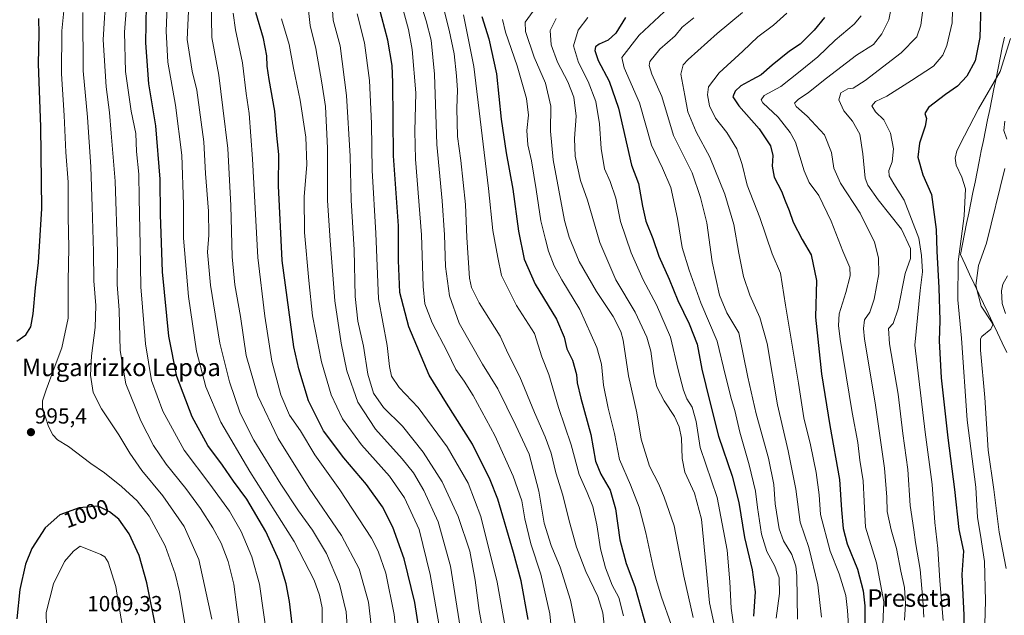
# Model space of a CAD drawing. Units: metres. Extents: x 620483 to 623919, y 4764192 to 4766568.
# Drawn here: x 622516 to 622966, y 4764719 to 4764992 of the extents above; entities that cross this region are included whole.
import ezdxf
from ezdxf.enums import TextEntityAlignment as Align

# ---------------------------------------------------------------- set-up
doc = ezdxf.new("R2010")
doc.units = ezdxf.units.M
doc.header["$MEASUREMENT"] = 0
for name, color, linetype, lineweight in [('Carátula', 7, 'Continuous', 5), ('Corriente natural lineal', 142, 'Continuous', 13), ('Curva de nivel maestra', 36, 'Continuous', 30), ('Curva de nivel normal', 36, 'Continuous', 0), ('Entidad de ámbito territorial', 19, 'Continuous', 0), ('Entidad de ámbito territorial CxS', 92, 'Continuous', 0), ('Municipio', 9, 'Continuous', 13), ('Municipio CxS', 142, 'Continuous', 0), ('Punto de cota en terreno', 7, 'Continuous', 0), ('Rótulo de curva de nivel directora', 19, 'Continuous', 0), ('Rótulo de punto de cota en terreno', 19, 'Continuous', 0), ('Texto cartográfico', 19, 'Continuous', 0)]:
    doc.layers.add(name, color=color, linetype=linetype, lineweight=lineweight)
doc.styles.add('Arial', font='txt', dxfattribs={"height": 0.2})

# ---------------------------------------------------------------- blocks, each defined once
blk = doc.blocks.new('*U163')
at = {"layer": 'Curva de nivel normal', "color": 36, "linetype": 'Continuous', "lineweight": 0}
blk.add_polyline3d([(622846.64, 4764995.08, 860), (622835.06, 4764985.48, 860), (622821.71, 4764973.51, 860), (622819.43, 4764971.03, 860), (622818.36, 4764966.83, 860), (622820.14, 4764956.98, 860), (622821.63, 4764949.59, 860), (622825.35, 4764940.4, 860), (622831.58, 4764928.8, 860), (622838.5, 4764911.94, 860), (622842.68, 4764898.05, 860), (622844.86, 4764884.9, 860), (622847.11, 4764874.13, 860), (622849.92, 4764865.68, 860), (622854.57, 4764855.48, 860), (622857.87, 4764843.54, 860), (622862.62, 4764815.44, 860), (622867.5, 4764794.46, 860), (622871, 4764776.93, 860), (622873.04, 4764761.72, 860), (622876.88, 4764750.11, 860), (622881.14, 4764733.01, 860), (622882.69, 4764718.26, 860)], dxfattribs=at)
blk = doc.blocks.new('*U166')
at = {"layer": 'Curva de nivel normal', "color": 36, "linetype": 'Continuous', "lineweight": 0}
blk.add_polyline3d([(622775.84, 4764992.8, 880), (622771.37, 4764987.03, 880), (622769.31, 4764979.75, 880), (622771.51, 4764972.11, 880), (622775.93, 4764963.39, 880), (622779.53, 4764954.24, 880), (622781.24, 4764944.08, 880), (622781.9, 4764932.78, 880), (622783.5, 4764923.54, 880), (622786, 4764917.75, 880), (622788.68, 4764909.98, 880), (622790.84, 4764899.38, 880), (622795.71, 4764885.06, 880), (622801.14, 4764872.62, 880), (622807.18, 4764861.19, 880), (622813.73, 4764846.36, 880), (622817.17, 4764831.52, 880), (622819.54, 4764822.16, 880), (622821.2, 4764818.26, 880), (622823.53, 4764814.38, 880), (622825.34, 4764807.82, 880), (622827.28, 4764795.9, 880), (622835, 4764773.05, 880), (622839.53, 4764748.9, 880), (622840.82, 4764734.4, 880), (622841.37, 4764722.37, 880), (622843.15, 4764710.41, 880)], dxfattribs=at)
blk = doc.blocks.new('*U168')
at = {"layer": 'Curva de nivel normal', "color": 36, "linetype": 'Continuous', "lineweight": 0}
blk.add_polyline3d([(622910.67, 4764711.56, 845), (622911.32, 4764725.28, 845), (622907.86, 4764743.18, 845), (622902.82, 4764759.48, 845), (622902.23, 4764771.28, 845), (622901.79, 4764780.63, 845), (622900.34, 4764790.08, 845), (622899.3, 4764798.18, 845), (622896.78, 4764811.98, 845), (622891.32, 4764845.57, 845), (622890.47, 4764851.75, 845), (622890.82, 4764857.07, 845), (622893.9, 4764866.81, 845), (622895.93, 4764874.52, 845), (622895.7, 4764878.28, 845), (622892.5, 4764885.72, 845), (622887.15, 4764899.59, 845), (622881.52, 4764911.27, 845), (622877.08, 4764917.3, 845), (622874.77, 4764922.6, 845), (622870.79, 4764935.68, 845), (622868.48, 4764940.06, 845), (622862.9, 4764947.2, 845), (622855.88, 4764953.76, 845), (622855.11, 4764955.02, 845), (622856.5, 4764957, 845), (622864.09, 4764961.15, 845), (622872.98, 4764968.12, 845), (622881.05, 4764974.74, 845), (622889, 4764982.4, 845), (622897.66, 4764989.74, 845), (622900.83, 4764993.45, 845)], dxfattribs=at)
blk = doc.blocks.new('*U169')
at = {"layer": 'Curva de nivel normal', "color": 36, "linetype": 'Continuous', "lineweight": 0}
blk.add_polyline3d([(622718.92, 4764993.92, 905), (622723.71, 4764970.26, 905), (622730.36, 4764914.41, 905), (622732.43, 4764895.24, 905), (622734.63, 4764882.89, 905), (622736.41, 4764874.67, 905), (622743.24, 4764860.98, 905), (622751.38, 4764848.12, 905), (622754.76, 4764837.48, 905), (622758.04, 4764829.3, 905), (622762.36, 4764814.22, 905), (622768.18, 4764797.08, 905), (622771.87, 4764783.54, 905), (622775.56, 4764775.4, 905), (622778.05, 4764768.95, 905), (622780.03, 4764760.6, 905), (622781.58, 4764749.49, 905), (622783.88, 4764740.79, 905), (622786.97, 4764732.89, 905), (622789.99, 4764727.24, 905), (622792.14, 4764718.91, 905)], dxfattribs=at)
blk = doc.blocks.new('*U171')
at = {"layer": 'Curva de nivel normal', "color": 36, "linetype": 'Continuous', "lineweight": 0}
blk.add_polyline3d([(622810.8, 4764995.41, 870), (622799.33, 4764984.74, 870), (622791.38, 4764974.41, 870), (622792.52, 4764969.74, 870), (622799.54, 4764953.68, 870), (622804.97, 4764934.35, 870), (622810, 4764923.82, 870), (622813.75, 4764914.94, 870), (622816.79, 4764900.7, 870), (622818.93, 4764887.4, 870), (622822.27, 4764877.08, 870), (622827.56, 4764862.08, 870), (622835.06, 4764844.66, 870), (622838.78, 4764828.74, 870), (622841.5, 4764817.96, 870), (622843.1, 4764812.9, 870), (622845.34, 4764802.92, 870), (622849.7, 4764787.96, 870), (622852.59, 4764775.89, 870), (622853.49, 4764768.42, 870), (622855.36, 4764756.28, 870), (622857.66, 4764748.27, 870), (622861.44, 4764741.65, 870), (622863.32, 4764736.23, 870), (622863.55, 4764729.09, 870), (622862.07, 4764717.83, 870)], dxfattribs=at)
blk = doc.blocks.new('*U173')
at = {"layer": 'Curva de nivel normal', "color": 36, "linetype": 'Continuous', "lineweight": 0}
blk.add_polyline3d([(622709.28, 4764999.01, 910), (622712.39, 4764986.92, 910), (622714.64, 4764976.16, 910), (622715.8, 4764966.11, 910), (622716.18, 4764959.42, 910), (622715.88, 4764951.31, 910), (622716.18, 4764938.21, 910), (622717.66, 4764927.24, 910), (622719.86, 4764907.12, 910), (622720.49, 4764892.08, 910), (622721.76, 4764873.41, 910), (622722.57, 4764869.21, 910), (622726.09, 4764862.08, 910), (622735.8, 4764846.94, 910), (622739.35, 4764838.78, 910), (622744.74, 4764828.23, 910), (622751.36, 4764811.92, 910), (622756.36, 4764800.77, 910), (622759.06, 4764793.38, 910), (622761.17, 4764784.33, 910), (622764.35, 4764774.08, 910), (622767.27, 4764762.33, 910), (622770.7, 4764750.29, 910), (622774.94, 4764739.19, 910), (622780.43, 4764727.75, 910), (622782.67, 4764720.2, 910), (622783.56, 4764712.07, 910)], dxfattribs=at)
blk = doc.blocks.new('*U175')
at = {"layer": 'Curva de nivel normal', "color": 36, "linetype": 'Continuous', "lineweight": 0}
blk.add_polyline3d([(622709.84, 4764703.06, 945), (622703.71, 4764737.74, 945), (622698.68, 4764758.44, 945), (622691.98, 4764772.94, 945), (622685.16, 4764782.78, 945), (622672.34, 4764797.12, 945), (622663.66, 4764809.01, 945), (622658.42, 4764820.11, 945), (622653.94, 4764835.2, 945), (622649.82, 4764856.12, 945), (622648.18, 4764872.32, 945), (622646.26, 4764894.3, 945), (622646.01, 4764910.74, 945), (622647.28, 4764925.41, 945), (622646.79, 4764937.94, 945), (622644.25, 4764954.9, 945), (622641.14, 4764969.62, 945), (622639.16, 4764980.41, 945), (622635.68, 4764992.08, 945)], dxfattribs=at)
blk = doc.blocks.new('*U177')
at = {"layer": 'Curva de nivel normal', "color": 36, "linetype": 'Continuous', "lineweight": 0}
blk.add_polyline3d([(622967.28, 4764740.54, 815), (622963.98, 4764757.21, 815), (622961.61, 4764776.7, 815), (622959.06, 4764794.66, 815), (622957.51, 4764818.85, 815), (622955.55, 4764840.47, 815), (622955.43, 4764845.68, 815), (622956.12, 4764846.74, 815), (622960.19, 4764850.08, 815), (622961.15, 4764852.02, 815), (622960.55, 4764853.38, 815), (622955.8, 4764860.61, 815), (622953.36, 4764870.11, 815), (622954.51, 4764879.22, 815), (622958.16, 4764889.41, 815), (622966.6, 4764923.7, 815)], dxfattribs=at)
blk = doc.blocks.new('*U178')
at = {"layer": 'Curva de nivel normal', "color": 36, "linetype": 'Continuous', "lineweight": 0}
blk.add_polyline3d([(622739.84, 4764703.57, 930), (622734.35, 4764734.21, 930), (622726.94, 4764764.36, 930), (622721.05, 4764779.61, 930), (622711.42, 4764796.22, 930), (622698.26, 4764814.26, 930), (622689.51, 4764823.44, 930), (622686.05, 4764828.62, 930), (622685.14, 4764833.06, 930), (622684.1, 4764842.69, 930), (622680.06, 4764863.96, 930), (622678.77, 4764894.05, 930), (622677.23, 4764922.72, 930), (622676.81, 4764944.3, 930), (622675.9, 4764963.88, 930), (622673.67, 4764981.1, 930), (622670.25, 4764994.49, 930)], dxfattribs=at)
blk = doc.blocks.new('*U180')
at = {"layer": 'Curva de nivel normal', "color": 36, "linetype": 'Continuous', "lineweight": 0}
blk.add_polyline3d([(622736.76, 4764991.78, 895), (622738.23, 4764985.97, 895), (622743.51, 4764970.65, 895), (622747.85, 4764955.69, 895), (622748.67, 4764948.06, 895), (622747.97, 4764941.07, 895), (622748.42, 4764934.49, 895), (622750, 4764927.08, 895), (622752.17, 4764914.08, 895), (622754.34, 4764899.74, 895), (622756.51, 4764891.08, 895), (622757.85, 4764885.74, 895), (622760.4, 4764879.08, 895), (622763.96, 4764872.74, 895), (622772.11, 4764859.1, 895), (622779.91, 4764841.65, 895), (622782.12, 4764834.08, 895), (622783.06, 4764824.53, 895), (622785.16, 4764813.92, 895), (622788, 4764802.39, 895), (622790.25, 4764790.48, 895), (622795.4, 4764778.8, 895), (622799.29, 4764768.55, 895), (622802.44, 4764756.91, 895), (622805.52, 4764741.91, 895), (622807.17, 4764735.5, 895), (622809.48, 4764727.41, 895), (622814, 4764714.88, 895)], dxfattribs=at)
blk = doc.blocks.new('*U182')
at = {"layer": 'Curva de nivel normal', "color": 36, "linetype": 'Continuous', "lineweight": 0}
blk.add_polyline3d([(622717.48, 4764713.73, 940), (622712.94, 4764741.66, 940), (622707.34, 4764761.9, 940), (622700.74, 4764776.23, 940), (622696.05, 4764784.3, 940), (622690.93, 4764790.69, 940), (622678.72, 4764804.25, 940), (622670.64, 4764816.7, 940), (622665.52, 4764831.05, 940), (622663.04, 4764843.68, 940), (622660.04, 4764863.08, 940), (622657.88, 4764890.74, 940), (622656.67, 4764909.04, 940), (622656.7, 4764932.94, 940), (622655.88, 4764952.04, 940), (622654.16, 4764962.79, 940), (622651.46, 4764978.59, 940), (622648.86, 4764989.12, 940), (622647.71, 4764998.74, 940)], dxfattribs=at)
blk = doc.blocks.new('*U183')
at = {"layer": 'Curva de nivel normal', "color": 36, "linetype": 'Continuous', "lineweight": 0}
blk.add_polyline3d([(622969.2, 4764983.08, 820), (622964.54, 4764967.98, 820), (622954.58, 4764951.02, 820), (622948.23, 4764938.65, 820), (622944.63, 4764931.75, 820), (622943.88, 4764928.41, 820), (622944.38, 4764925.12, 820), (622947.01, 4764919.67, 820), (622948.58, 4764914.38, 820), (622948.05, 4764901.97, 820), (622945.26, 4764880.87, 820), (622945.18, 4764863.54, 820), (622946.75, 4764846.03, 820), (622949.34, 4764808.38, 820), (622953.35, 4764777.78, 820), (622954.16, 4764763.87, 820), (622955.55, 4764755.74, 820), (622957.27, 4764743.8, 820), (622957.78, 4764725.69, 820), (622957.06, 4764699.16, 820)], dxfattribs=at)
blk = doc.blocks.new('*U185')
at = {"layer": 'Curva de nivel normal', "color": 36, "linetype": 'Continuous', "lineweight": 0}
blk.add_polyline3d([(622929.94, 4765002.24, 835), (622928.24, 4764989.28, 835), (622926.34, 4764983.88, 835), (622919.22, 4764976.53, 835), (622902.68, 4764963.85, 835), (622897.16, 4764960.41, 835), (622894.83, 4764960.07, 835), (622891.66, 4764958.34, 835), (622890.74, 4764955.01, 835), (622892.97, 4764950.07, 835), (622896.98, 4764945.28, 835), (622900.23, 4764939.32, 835), (622901.59, 4764930.39, 835), (622902.73, 4764919.24, 835), (622903.94, 4764916.06, 835), (622908.61, 4764909.32, 835), (622919.3, 4764895.84, 835), (622923.52, 4764887.08, 835), (622923.42, 4764882.45, 835), (622920.99, 4764875.57, 835), (622917.78, 4764859.45, 835), (622915.53, 4764852.74, 835), (622913.41, 4764850.36, 835), (622913.83, 4764843.44, 835), (622917.86, 4764820.36, 835), (622920.02, 4764802.26, 835), (622922.28, 4764785.8, 835), (622923.36, 4764769.37, 835), (622924.92, 4764758.18, 835), (622925.76, 4764752.44, 835), (622927.91, 4764740.08, 835), (622929.06, 4764726.22, 835), (622929.59, 4764718.27, 835)], dxfattribs=at)
blk = doc.blocks.new('*U189')
at = {"layer": 'Curva de nivel normal', "color": 36, "linetype": 'Continuous', "lineweight": 0}
blk.add_polyline3d([(622728.87, 4764706.26, 935), (622726.14, 4764721.39, 935), (622724.3, 4764735.22, 935), (622721.78, 4764748.4, 935), (622716.56, 4764764.32, 935), (622709.22, 4764780.18, 935), (622700.51, 4764793.78, 935), (622691, 4764805.7, 935), (622682.36, 4764814.24, 935), (622677.73, 4764820.78, 935), (622675.14, 4764829.47, 935), (622673.22, 4764842.3, 935), (622670.67, 4764853.8, 935), (622669.37, 4764865.08, 935), (622668.94, 4764886.41, 935), (622667.57, 4764909.12, 935), (622667.08, 4764929.25, 935), (622665.43, 4764957.04, 935), (622662.52, 4764979.76, 935), (622659.37, 4764991.53, 935), (622658.83, 4764998.14, 935)], dxfattribs=at)
blk = doc.blocks.new('*U190')
at = {"layer": 'Curva de nivel normal', "color": 36, "linetype": 'Continuous', "lineweight": 0}
blk.add_polyline3d([(622629.19, 4764708.44, 980), (622625.56, 4764733.44, 980), (622622.1, 4764745.95, 980), (622617.2, 4764757.44, 980), (622611.82, 4764766.73, 980), (622602.84, 4764779.08, 980), (622591.15, 4764794.73, 980), (622581.44, 4764812.58, 980), (622576.16, 4764826.64, 980), (622573.4, 4764843.41, 980), (622571.39, 4764869.41, 980), (622571, 4764888.61, 980), (622570.52, 4764910.1, 980), (622570.4, 4764921, 980), (622569.38, 4764931.41, 980), (622568.98, 4764939.68, 980), (622566.96, 4764949.81, 980), (622564.37, 4764968.08, 980), (622563.86, 4764986.08, 980), (622565.66, 4765009.74, 980)], dxfattribs=at)
blk = doc.blocks.new('*U193')
at = {"layer": 'Curva de nivel normal', "color": 36, "linetype": 'Continuous', "lineweight": 0}
blk.add_polyline3d([(622824.37, 4764992.66, 865), (622818.96, 4764988.31, 865), (622815.77, 4764984.41, 865), (622808.81, 4764978.19, 865), (622804.17, 4764972.57, 865), (622803.87, 4764970.81, 865), (622805.11, 4764966.88, 865), (622809.74, 4764956.61, 865), (622815.08, 4764938.73, 865), (622823.54, 4764921.68, 865), (622827.32, 4764910.34, 865), (622830.26, 4764898.73, 865), (622832.72, 4764880.96, 865), (622836.01, 4764865.73, 865), (622839.49, 4764857.58, 865), (622844.88, 4764848.41, 865), (622849.05, 4764828.13, 865), (622852.78, 4764811.36, 865), (622858.42, 4764791, 865), (622860.89, 4764778.98, 865), (622861.56, 4764770.16, 865), (622863.31, 4764758.73, 865), (622865.31, 4764753.23, 865), (622869.22, 4764747, 865), (622871.03, 4764741.63, 865), (622871.48, 4764737.17, 865), (622871.72, 4764717.42, 865)], dxfattribs=at)
blk = doc.blocks.new('*U196')
at = {"layer": 'Curva de nivel normal', "color": 36, "linetype": 'Continuous', "lineweight": 0}
blk.add_polyline3d([(622750.85, 4764995.69, 890), (622747.16, 4764990.65, 890), (622747.38, 4764986.39, 890), (622751.33, 4764974.67, 890), (622756.51, 4764962.75, 890), (622758.96, 4764952.2, 890), (622758.82, 4764940.73, 890), (622760.04, 4764927.61, 890), (622765.21, 4764899.78, 890), (622767.29, 4764892.19, 890), (622771.8, 4764881.04, 890), (622779.79, 4764867.36, 890), (622787.49, 4764855.83, 890), (622790.91, 4764849, 890), (622792.02, 4764844.99, 890), (622794.38, 4764828.74, 890), (622798.28, 4764811.82, 890), (622800.3, 4764799.74, 890), (622804.04, 4764787.41, 890), (622808.25, 4764779.08, 890), (622810.76, 4764773.13, 890), (622815.3, 4764760.07, 890), (622819.75, 4764737.01, 890), (622824.08, 4764718.12, 890)], dxfattribs=at)
blk = doc.blocks.new('*U197')
at = {"layer": 'Curva de nivel normal', "color": 36, "linetype": 'Continuous', "lineweight": 0}
blk.add_polyline3d([(622666.52, 4764703.21, 965), (622665.26, 4764720.75, 965), (622662.29, 4764733.42, 965), (622656.3, 4764747.41, 965), (622649.94, 4764758.12, 965), (622643.47, 4764766.92, 965), (622635.42, 4764779.08, 965), (622622.96, 4764799.22, 965), (622616.75, 4764811.58, 965), (622611.9, 4764826.04, 965), (622607.54, 4764843.62, 965), (622603.16, 4764870.24, 965), (622601.82, 4764885.28, 965), (622602.37, 4764893.08, 965), (622602.27, 4764904.08, 965), (622600.98, 4764921.32, 965), (622600.22, 4764935.88, 965), (622596.98, 4764959.56, 965), (622594.88, 4764968.12, 965), (622592.46, 4764982.7, 965), (622593.26, 4764998.96, 965)], dxfattribs=at)
blk = doc.blocks.new('*U199')
at = {"layer": 'Curva de nivel normal', "color": 36, "linetype": 'Continuous', "lineweight": 0}
blk.add_polyline3d([(622618.04, 4764702.96, 985), (622615.32, 4764722.72, 985), (622613.87, 4764733.35, 985), (622611.26, 4764743.74, 985), (622608.03, 4764752.08, 985), (622604.2, 4764759.08, 985), (622598.56, 4764768.08, 985), (622591.87, 4764777.21, 985), (622582.95, 4764788.28, 985), (622577.06, 4764796.88, 985), (622571.32, 4764808.08, 985), (622564.54, 4764825.12, 985), (622561.8, 4764840.32, 985), (622561.39, 4764858.79, 985), (622560.57, 4764870.5, 985), (622560.6, 4764885.5, 985), (622559.52, 4764917.78, 985), (622557.72, 4764939.85, 985), (622556.98, 4764949.2, 985), (622555.41, 4764960.96, 985), (622554.05, 4764982.5, 985), (622555.46, 4765005.24, 985)], dxfattribs=at)
blk = doc.blocks.new('*U200')
at = {"layer": 'Curva de nivel normal', "color": 36, "linetype": 'Continuous', "lineweight": 0}
blk.add_polyline3d([(622603.85, 4764717.4, 990), (622597.91, 4764744.64, 990), (622591.21, 4764759.74, 990), (622581.44, 4764773.83, 990), (622571.82, 4764785.34, 990), (622566.23, 4764793.28, 990), (622561.23, 4764801.7, 990), (622553.31, 4764813.69, 990), (622549.56, 4764821.14, 990), (622548.29, 4764829, 990), (622548.72, 4764837.84, 990), (622550.51, 4764850.89, 990), (622550.74, 4764860.93, 990), (622549.83, 4764872.19, 990), (622549.71, 4764885.56, 990), (622549, 4764906.31, 990), (622548.52, 4764924.35, 990), (622546.94, 4764947.08, 990), (622544.89, 4764968.41, 990), (622544.76, 4764995.07, 990)], dxfattribs=at)
blk = doc.blocks.new('*U201')
at = {"layer": 'Curva de nivel normal', "color": 36, "linetype": 'Continuous', "lineweight": 0}
blk.add_polyline3d([(622593.89, 4764700.8, 995), (622588.99, 4764729.91, 995), (622586.96, 4764738.16, 995), (622582.42, 4764750.99, 995), (622575.18, 4764764.42, 995), (622569.65, 4764771.56, 995), (622562.52, 4764778.1, 995), (622554.69, 4764784.26, 995), (622548.5, 4764788.65, 995), (622538.31, 4764796.34, 995), (622533.2, 4764799.45, 995), (622531.12, 4764801.76, 995), (622529.1, 4764805.49, 995), (622526.4, 4764814.1, 995), (622526.32, 4764817.22, 995), (622528.02, 4764822.26, 995), (622531.68, 4764832.26, 995), (622535.24, 4764841.53, 995), (622538.06, 4764855.08, 995), (622538.12, 4764872.01, 995), (622538.44, 4764887.47, 995), (622538.1, 4764901.34, 995), (622538.06, 4764917.36, 995), (622537.08, 4764931.11, 995), (622536.24, 4764947.9, 995), (622534.99, 4764966.96, 995), (622535.14, 4764986.68, 995), (622536.43, 4764998.82, 995)], dxfattribs=at)
blk = doc.blocks.new('*U202')
at = {"layer": 'Curva de nivel normal', "color": 36, "linetype": 'Continuous', "lineweight": 0}
blk.add_polyline3d([(622654.36, 4764711.71, 970), (622654.22, 4764722.58, 970), (622653.08, 4764728.33, 970), (622650.63, 4764735.21, 970), (622641.46, 4764752.89, 970), (622621.22, 4764784.9, 970), (622607.97, 4764807.5, 970), (622601.03, 4764823.63, 970), (622596.78, 4764840.02, 970), (622593.11, 4764865.01, 970), (622590.87, 4764891.78, 970), (622590.82, 4764907.2, 970), (622590.01, 4764929.77, 970), (622587.2, 4764952.59, 970), (622583.72, 4764972.37, 970), (622582.92, 4764986.51, 970), (622583.72, 4765005.73, 970)], dxfattribs=at)
blk = doc.blocks.new('*U205')
at = {"layer": 'Curva de nivel normal', "color": 36, "linetype": 'Continuous', "lineweight": 0}
blk.add_polyline3d([(622942.8, 4765001.93, 830), (622942.47, 4764990.25, 830), (622940.02, 4764979.96, 830), (622938.28, 4764975.49, 830), (622933.95, 4764970.47, 830), (622923.95, 4764963.95, 830), (622912.69, 4764956.77, 830), (622907.48, 4764954.25, 830), (622905.75, 4764952.28, 830), (622907.5, 4764949.54, 830), (622911.19, 4764945.87, 830), (622914.36, 4764939.78, 830), (622915.64, 4764932.67, 830), (622915, 4764926.74, 830), (622913.54, 4764922.78, 830), (622913.67, 4764920.26, 830), (622915.82, 4764916.63, 830), (622920.58, 4764909.12, 830), (622927.22, 4764891.74, 830), (622928.47, 4764883.74, 830), (622928.98, 4764876.41, 830), (622927.86, 4764867.74, 830), (622925.37, 4764842.74, 830), (622930.21, 4764802.9, 830), (622933.39, 4764779.02, 830), (622934.6, 4764761.56, 830), (622936.04, 4764749.62, 830), (622936.86, 4764734.93, 830), (622938.48, 4764716.8, 830)], dxfattribs=at)
blk = doc.blocks.new('*U207')
at = {"layer": 'Curva de nivel normal', "color": 36, "linetype": 'Continuous', "lineweight": 0}
blk.add_polyline3d([(622690.4, 4764689.43, 955), (622687.23, 4764719.52, 955), (622683.42, 4764738.33, 955), (622679.91, 4764748.43, 955), (622676.86, 4764754.43, 955), (622662.3, 4764776.54, 955), (622650.9, 4764792.63, 955), (622644.34, 4764803.54, 955), (622639.37, 4764810.77, 955), (622635.34, 4764819.96, 955), (622631.19, 4764835.47, 955), (622628, 4764856.08, 955), (622624.87, 4764882.93, 955), (622622.45, 4764928.1, 955), (622620.86, 4764948.74, 955), (622619.45, 4764957.89, 955), (622617.78, 4764971.98, 955), (622614.64, 4764987.11, 955), (622613.61, 4764994.76, 955)], dxfattribs=at)
blk = doc.blocks.new('*U209')
at = {"layer": 'Curva de nivel normal', "color": 36, "linetype": 'Continuous', "lineweight": 0}
blk.add_polyline3d([(622761.61, 4764687.48, 920), (622758.38, 4764719.83, 920), (622754.28, 4764737.98, 920), (622749.71, 4764751.9, 920), (622747.05, 4764763.28, 920), (622745.65, 4764771.55, 920), (622741.67, 4764782.75, 920), (622733.31, 4764801.38, 920), (622723.38, 4764819.75, 920), (622719.2, 4764826.22, 920), (622715.39, 4764831.58, 920), (622711.42, 4764839.87, 920), (622704.56, 4764853.04, 920), (622701.29, 4764861.62, 920), (622700.46, 4764869.6, 920), (622699.72, 4764893.28, 920), (622696.99, 4764927.94, 920), (622696.74, 4764940.66, 920), (622697.1, 4764958.34, 920), (622695.42, 4764978.12, 920), (622693.8, 4764987.27, 920), (622690.53, 4764999.08, 920)], dxfattribs=at)
blk = doc.blocks.new('*U210')
at = {"layer": 'Curva de nivel normal', "color": 36, "linetype": 'Continuous', "lineweight": 0}
blk.add_polyline3d([(622835.24, 4764707.34, 885), (622831.5, 4764724.89, 885), (622830.01, 4764741.02, 885), (622827.8, 4764763.07, 885), (622824.59, 4764775.05, 885), (622820.18, 4764784.7, 885), (622819.04, 4764790.94, 885), (622818.64, 4764800.17, 885), (622817.56, 4764805.42, 885), (622815.53, 4764810.1, 885), (622810.72, 4764817.32, 885), (622807.36, 4764823.68, 885), (622805.97, 4764829.87, 885), (622804.62, 4764840.05, 885), (622802.89, 4764846.47, 885), (622797.53, 4764857.93, 885), (622788.72, 4764872.6, 885), (622781.26, 4764889.74, 885), (622775.76, 4764909.08, 885), (622772.54, 4764918.14, 885), (622770.04, 4764929.32, 885), (622769.72, 4764937.42, 885), (622770.43, 4764947.62, 885), (622769.42, 4764956.33, 885), (622766.7, 4764963.28, 885), (622761.9, 4764972.25, 885), (622758.99, 4764980.31, 885), (622758.57, 4764986.85, 885), (622761.39, 4764992.27, 885)], dxfattribs=at)
blk = doc.blocks.new('*U212')
at = {"layer": 'Curva de nivel normal', "color": 36, "linetype": 'Continuous', "lineweight": 0}
blk.add_polyline3d([(622769.98, 4764715.39, 915), (622767.91, 4764726.11, 915), (622763.2, 4764741.11, 915), (622759.07, 4764751.1, 915), (622755.91, 4764761.24, 915), (622753.49, 4764776, 915), (622748.99, 4764792.84, 915), (622742.92, 4764806.06, 915), (622734.63, 4764822.72, 915), (622727.62, 4764834, 915), (622716.96, 4764852.88, 915), (622712.52, 4764865.32, 915), (622710.65, 4764878.77, 915), (622710.29, 4764893.33, 915), (622709.18, 4764908.9, 915), (622706.77, 4764934.6, 915), (622705.68, 4764966.74, 915), (622704.18, 4764982.42, 915), (622701.94, 4764991.18, 915), (622698.4, 4765002.51, 915)], dxfattribs=at)
blk = doc.blocks.new('*U214')
at = {"layer": 'Curva de nivel normal', "color": 36, "linetype": 'Continuous', "lineweight": 0}
blk.add_polyline3d([(622866.91, 4764994.71, 855), (622860.83, 4764989.3, 855), (622853.67, 4764983.86, 855), (622846.7, 4764977.32, 855), (622835.93, 4764967.41, 855), (622831.09, 4764960.96, 855), (622830.61, 4764957.29, 855), (622831.56, 4764952.38, 855), (622834.27, 4764946.74, 855), (622839.49, 4764940.16, 855), (622843.96, 4764932.66, 855), (622846.47, 4764925.52, 855), (622848.78, 4764916.03, 855), (622854.49, 4764901.19, 855), (622860.18, 4764884.58, 855), (622863.98, 4764875.68, 855), (622866.28, 4764861.11, 855), (622872.29, 4764825.36, 855), (622874.72, 4764809.52, 855), (622877.7, 4764797.11, 855), (622880.34, 4764784.48, 855), (622881.67, 4764774.32, 855), (622882.34, 4764765.23, 855), (622886.68, 4764748.54, 855), (622890.86, 4764738.15, 855), (622893.83, 4764728.15, 855), (622894.68, 4764721.28, 855), (622895.02, 4764714.42, 855)], dxfattribs=at)
blk = doc.blocks.new('*U218')
at = {"layer": 'Curva de nivel normal', "color": 36, "linetype": 'Continuous', "lineweight": 0}
blk.add_polyline3d([(622678.07, 4764702.68, 960), (622675.43, 4764725.09, 960), (622671.28, 4764740.35, 960), (622663.14, 4764755.61, 960), (622648.33, 4764777.33, 960), (622634.17, 4764800.12, 960), (622624.89, 4764819.56, 960), (622619.51, 4764838.08, 960), (622616.95, 4764855.85, 960), (622614.39, 4764870.34, 960), (622613.06, 4764883.23, 960), (622612.56, 4764906.77, 960), (622611.14, 4764932.78, 960), (622608.92, 4764951.43, 960), (622606.98, 4764966.31, 960), (622603.82, 4764983.66, 960), (622603.29, 4765009.53, 960)], dxfattribs=at)
blk = doc.blocks.new('*U220')
at = {"layer": 'Curva de nivel normal', "color": 36, "linetype": 'Continuous', "lineweight": 0}
blk.add_polyline3d([(622916.05, 4765004.24, 840), (622913.54, 4764991.64, 840), (622910.36, 4764985.27, 840), (622906.48, 4764980.41, 840), (622898.8, 4764975.57, 840), (622884.99, 4764965.04, 840), (622876.83, 4764958.36, 840), (622872.01, 4764955.21, 840), (622870.42, 4764953.55, 840), (622871.12, 4764951.94, 840), (622876.13, 4764947.52, 840), (622884.08, 4764939, 840), (622887.32, 4764930.9, 840), (622888.44, 4764923.86, 840), (622891.5, 4764916.92, 840), (622900.47, 4764903.15, 840), (622907, 4764889.95, 840), (622908.79, 4764882.7, 840), (622908.94, 4764875.45, 840), (622906.82, 4764863.77, 840), (622904.78, 4764857.88, 840), (622902.42, 4764854.39, 840), (622901.92, 4764850.36, 840), (622902.49, 4764845.53, 840), (622907.33, 4764816.44, 840), (622911.62, 4764786.41, 840), (622912.66, 4764773.26, 840), (622912.71, 4764766.68, 840), (622914.58, 4764758.17, 840), (622917.13, 4764749.71, 840), (622919.06, 4764739.31, 840), (622920.68, 4764731.89, 840), (622921.16, 4764724.38, 840), (622920.71, 4764716.83, 840)], dxfattribs=at)
blk = doc.blocks.new('*U223')
at = {"layer": 'Curva de nivel maestra', "color": 36, "linetype": 'Continuous', "lineweight": 30}
blk.add_polyline3d([(622793.04, 4764992.78, 875), (622788.7, 4764985.6, 875), (622785.14, 4764982.41, 875), (622781.08, 4764980.56, 875), (622779.32, 4764979.27, 875), (622779.02, 4764977.65, 875), (622780.59, 4764973.14, 875), (622785.53, 4764963.57, 875), (622789.84, 4764951.18, 875), (622795.86, 4764925.11, 875), (622799.06, 4764916.76, 875), (622800.92, 4764906.4, 875), (622802.37, 4764899.52, 875), (622805.61, 4764891.67, 875), (622808.39, 4764883.56, 875), (622813.1, 4764872.96, 875), (622817.01, 4764863.18, 875), (622822.24, 4764852.49, 875), (622825.91, 4764843.16, 875), (622828.05, 4764831.84, 875), (622831.66, 4764816.8, 875), (622835.68, 4764801.08, 875), (622841.93, 4764782.74, 875), (622844.98, 4764770.74, 875), (622847.45, 4764754.8, 875), (622850.97, 4764739.96, 875), (622852.35, 4764729.81, 875), (622851.63, 4764718.75, 875)], dxfattribs=at)
blk = doc.blocks.new('*U224')
at = {"layer": 'Curva de nivel maestra', "color": 36, "linetype": 'Continuous', "lineweight": 30}
blk.add_polyline3d([(622514.59, 4764844.58, 1000), (622518.78, 4764847.54, 1000), (622521, 4764851.11, 1000), (622522.12, 4764857.11, 1000), (622523.07, 4764868.98, 1000), (622524.54, 4764880.57, 1000), (622525.99, 4764905.37, 1000), (622525.52, 4764942.72, 1000), (622524.52, 4764971.48, 1000), (622524.84, 4764985.27, 1000), (622524.6, 4764992.22, 1000)], dxfattribs=at)
blk = doc.blocks.new('*U227')
at = {"layer": 'Curva de nivel maestra', "color": 36, "linetype": 'Continuous', "lineweight": 30}
blk.add_polyline3d([(622748.48, 4764717.25, 925), (622745.36, 4764734.96, 925), (622741.76, 4764747.8, 925), (622734.6, 4764772.3, 925), (622731.14, 4764781.15, 925), (622723.05, 4764797.52, 925), (622711.13, 4764816.28, 925), (622703.24, 4764829.04, 925), (622693.9, 4764851.09, 925), (622689.88, 4764866.93, 925), (622689.28, 4764881.47, 925), (622689.15, 4764897.39, 925), (622686.89, 4764929.46, 925), (622686.65, 4764962.93, 925), (622686.28, 4764970.73, 925), (622684.37, 4764982.42, 925), (622680.26, 4764997.87, 925)], dxfattribs=at)
blk = doc.blocks.new('*U230')
at = {"layer": 'Curva de nivel maestra', "color": 36, "linetype": 'Continuous', "lineweight": 30}
blk.add_polyline3d([(622699.07, 4764709.24, 950), (622696.76, 4764725.01, 950), (622691.74, 4764745.02, 950), (622686.64, 4764759.48, 950), (622681.9, 4764768.76, 950), (622674.6, 4764778.96, 950), (622664.27, 4764791.18, 950), (622654.91, 4764803.48, 950), (622648.07, 4764817.3, 950), (622643.59, 4764831.87, 950), (622641.38, 4764841.93, 950), (622636.03, 4764881.46, 950), (622634.34, 4764915.76, 950), (622634.4, 4764930.09, 950), (622633.48, 4764938.78, 950), (622632.58, 4764949.82, 950), (622630.1, 4764964.36, 950), (622629.2, 4764970.51, 950), (622629.05, 4764975.18, 950), (622627.44, 4764983.1, 950), (622623.95, 4764995.03, 950)], dxfattribs=at)
blk = doc.blocks.new('*U231')
at = {"layer": 'Curva de nivel maestra', "color": 36, "linetype": 'Continuous', "lineweight": 30}
blk.add_polyline3d([(622955.66, 4764998.52, 825), (622955.24, 4764983.57, 825), (622953, 4764972.91, 825), (622949.19, 4764965.86, 825), (622945.04, 4764961.34, 825), (622939.49, 4764957.52, 825), (622931.66, 4764951.52, 825), (622930.05, 4764948.86, 825), (622930.8, 4764946.52, 825), (622930.23, 4764943.08, 825), (622927.58, 4764935.28, 825), (622926.87, 4764928.8, 825), (622929.13, 4764920.67, 825), (622933.01, 4764911.76, 825), (622935.21, 4764895.74, 825), (622935.55, 4764885.82, 825), (622936.45, 4764869.08, 825), (622936.81, 4764854.08, 825), (622936.56, 4764844.74, 825), (622937.49, 4764827.74, 825), (622940.48, 4764800.41, 825), (622943.66, 4764776.74, 825), (622945.51, 4764758.35, 825), (622947.71, 4764748.41, 825), (622946.97, 4764737.85, 825), (622947.82, 4764719.25, 825), (622947.66, 4764699.15, 825)], dxfattribs=at)
blk = doc.blocks.new('*U232')
at = {"layer": 'Curva de nivel maestra', "color": 36, "linetype": 'Continuous', "lineweight": 30}
blk.add_polyline3d([(622884.04, 4764992.77, 850), (622879.32, 4764986.96, 850), (622875.52, 4764983.21, 850), (622872.93, 4764980.51, 850), (622868.17, 4764977.37, 850), (622860.11, 4764971, 850), (622855.15, 4764966.53, 850), (622850.83, 4764964.29, 850), (622845.83, 4764961.46, 850), (622843.27, 4764959.06, 850), (622842.25, 4764956.51, 850), (622844.91, 4764952.38, 850), (622854.28, 4764941.86, 850), (622859.4, 4764933.98, 850), (622860.51, 4764929.63, 850), (622860.14, 4764924.68, 850), (622861.11, 4764919.74, 850), (622864.49, 4764913.2, 850), (622866.14, 4764908.89, 850), (622867.93, 4764904.43, 850), (622869.82, 4764899.02, 850), (622873.94, 4764891.13, 850), (622877.96, 4764884.05, 850), (622880.49, 4764872.4, 850), (622880.07, 4764855.65, 850), (622882.71, 4764829.63, 850), (622886.57, 4764806.02, 850), (622890.96, 4764781.33, 850), (622891.87, 4764767.41, 850), (622892.62, 4764758.92, 850), (622894.54, 4764751.8, 850), (622899.28, 4764740.21, 850), (622901.85, 4764730.27, 850), (622902.56, 4764723.51, 850), (622902.41, 4764696.78, 850)], dxfattribs=at)
blk = doc.blocks.new('*U233')
at = {"layer": 'Curva de nivel maestra', "color": 36, "linetype": 'Continuous', "lineweight": 30}
blk.add_polyline3d([(622727.29, 4764993.14, 900), (622730.47, 4764982.92, 900), (622734.1, 4764966.96, 900), (622736.17, 4764946.24, 900), (622738.4, 4764930.82, 900), (622741.54, 4764914.12, 900), (622744.08, 4764894.99, 900), (622746.72, 4764882.14, 900), (622751.7, 4764870.64, 900), (622761.46, 4764854.72, 900), (622764.97, 4764846.42, 900), (622766.2, 4764841.11, 900), (622768.79, 4764835.84, 900), (622770.58, 4764829.35, 900), (622770.98, 4764825.6, 900), (622772.71, 4764818.45, 900), (622777.28, 4764801.85, 900), (622779.32, 4764789.74, 900), (622781.73, 4764783.68, 900), (622786.09, 4764776.34, 900), (622788.43, 4764767.82, 900), (622790.46, 4764753.63, 900), (622793.39, 4764742.79, 900), (622797.41, 4764732.27, 900), (622802.86, 4764712.71, 900)], dxfattribs=at)
blk = doc.blocks.new('5PATER')
at = {"layer": 'Carátula', "linetype": 'Continuous', "lineweight": 5}
h = blk.add_hatch(color=250, dxfattribs=at)
edge = h.paths.add_edge_path()
edge.add_ellipse((0, 0.01), major_axis=(-1.33, -1.34), ratio=0.999422, start_angle=0, end_angle=360)

msp = doc.modelspace()

# ---------------------------------------------------------------- linework, layer by layer
at = {"layer": 'Corriente natural lineal', "color": 142, "linetype": 'Continuous', "lineweight": 13}
for points in [[(622966.69, 4764945.26, 816.32), (622966.09, 4764941, 816.19), (622967.54, 4764937, 815.8)], [(622967.83, 4764874.52, 813.36), (622965.74, 4764870.66, 812.87), (622965.11, 4764867.6, 812.47), (622965.26, 4764864.74, 812.29), (622965.4, 4764861.87, 812.35), (622966.9, 4764857.3, 812.69)]]:
    msp.add_polyline3d(points, dxfattribs=at)
at = {"layer": 'Curva de nivel maestra', "color": 36, "linetype": 'Continuous', "lineweight": 30}
for points in [[(622643.39, 4764690.42, 975), (622639.36, 4764725.42, 975), (622637.83, 4764733.59, 975), (622634.65, 4764744.08, 975), (622628.45, 4764757.41, 975), (622619.8, 4764772.3, 975), (622613.78, 4764780.56, 975), (622608.7, 4764787.81, 975), (622601.94, 4764796.9, 975), (622594.77, 4764809.89, 975), (622587.78, 4764828.48, 975), (622584.17, 4764846.91, 975), (622581.24, 4764876.27, 975), (622580.76, 4764889.67, 975), (622580.32, 4764902.56, 975), (622580.12, 4764918.7, 975), (622578.14, 4764943.18, 975), (622575, 4764962.41, 975), (622573.64, 4764981.18, 975), (622573.85, 4764998.3, 975)], [(622578.12, 4764713.53, 1000), (622574.04, 4764733.93, 1000), (622570.64, 4764746.46, 1000), (622565.93, 4764756.36, 1000), (622561.33, 4764763.06, 1000), (622557.04, 4764766.5, 1000), (622551.84, 4764769.08, 1000), (622543.19, 4764768.33, 1000), (622534.31, 4764765.14, 1000), (622527.63, 4764759.16, 1000), (622521.51, 4764749.68, 1000), (622518.57, 4764742.58, 1000), (622516.02, 4764730.94, 1000), (622514.65, 4764717.56, 1000)]]:
    msp.add_polyline3d(points, dxfattribs=at)
at = {"layer": 'Curva de nivel normal', "color": 36, "linetype": 'Continuous', "lineweight": 0}
msp.add_polyline3d([(622563.7, 4764709.53, 1005), (622560.92, 4764725.36, 1005), (622559.82, 4764732.29, 1005), (622556.45, 4764743.38, 1005), (622554.86, 4764745.81, 1005), (622553.01, 4764746.98, 1005), (622543.53, 4764750.77, 1005), (622540.46, 4764748.49, 1005), (622536.39, 4764743.7, 1005), (622531.39, 4764733.58, 1005), (622528.07, 4764720.38, 1005), (622528.26, 4764707.54, 1005)], dxfattribs=at)
at = {"layer": 'Entidad de ámbito territorial', "color": 19, "linetype": 'Continuous', "lineweight": 0}
msp.add_polyline3d([(622967.55, 4764839.41, 811.13), (622965.42, 4764843.89, 810.93), (622963.29, 4764848.37, 812.04), (622961.17, 4764852.86, 813.03), (622959.04, 4764857.34, 813.72), (622956.91, 4764861.82, 813.95), (622954.78, 4764866.31, 814.8), (622952.65, 4764870.79, 815.54), (622950.53, 4764875.27, 816.1), (622948.4, 4764879.76, 817.62), (622946.27, 4764884.24, 819.83), (622947.23, 4764888.98, 819.79), (622948.19, 4764893.72, 819.25), (622949.15, 4764898.46, 819.29), (622950.11, 4764903.21, 819.77), (622951.07, 4764907.95, 819.69), (622952.03, 4764912.69, 819.25), (622952.98, 4764917.43, 818.61), (622953.94, 4764922.17, 817.99), (622954.9, 4764926.91, 817.49), (622955.86, 4764931.65, 817.14), (622956.82, 4764936.4, 817.17), (622957.78, 4764941.14, 817.52), (622958.74, 4764945.88, 817.66), (622959.7, 4764950.62, 817.62), (622960.66, 4764955.36, 817.99), (622961.62, 4764960.1, 819.12), (622962.58, 4764964.85, 820.25), (622963.54, 4764969.59, 820.84), (622964.5, 4764974.33, 821.03), (622965.46, 4764979.07, 821.14), (622966.41, 4764983.81, 821.45)], dxfattribs=at)
at = {"layer": 'Entidad de ámbito territorial CxS', "color": 92, "linetype": 'Continuous', "lineweight": 0}
msp.add_polyline3d([(622966.41, 4764983.81, 821.45), (622965.46, 4764979.07, 821.14), (622964.5, 4764974.33, 821.03), (622963.54, 4764969.59, 820.84), (622962.58, 4764964.85, 820.25), (622961.62, 4764960.1, 819.12), (622960.66, 4764955.36, 817.99), (622959.7, 4764950.62, 817.62), (622958.74, 4764945.88, 817.66), (622957.78, 4764941.14, 817.52), (622956.82, 4764936.4, 817.17), (622955.86, 4764931.65, 817.14), (622954.9, 4764926.91, 817.49), (622953.94, 4764922.17, 817.99), (622952.98, 4764917.43, 818.61), (622952.03, 4764912.69, 819.25), (622951.07, 4764907.95, 819.69), (622950.11, 4764903.21, 819.77), (622949.15, 4764898.46, 819.29), (622948.19, 4764893.72, 819.25), (622947.23, 4764888.98, 819.79), (622946.27, 4764884.24, 819.83), (622948.4, 4764879.76, 817.62), (622950.53, 4764875.27, 816.1), (622952.65, 4764870.79, 815.54), (622954.78, 4764866.31, 814.8), (622956.91, 4764861.82, 813.95), (622959.04, 4764857.34, 813.72), (622961.17, 4764852.86, 813.03), (622963.29, 4764848.37, 812.04), (622965.42, 4764843.89, 810.93), (622967.55, 4764839.41, 811.13)], dxfattribs=at)
at = {"layer": 'Municipio', "color": 9, "linetype": 'Continuous', "lineweight": 13}
msp.add_polyline3d([(622967.55, 4764839.41, 811.13), (622965.42, 4764843.89, 810.93), (622963.29, 4764848.37, 812.04), (622961.17, 4764852.86, 813.03), (622959.04, 4764857.34, 813.72), (622956.91, 4764861.82, 813.95), (622954.78, 4764866.31, 814.8), (622952.65, 4764870.79, 815.54), (622950.53, 4764875.27, 816.1), (622948.4, 4764879.76, 817.62), (622946.27, 4764884.24, 819.83), (622947.23, 4764888.98, 819.79), (622948.19, 4764893.72, 819.25), (622949.15, 4764898.46, 819.29), (622950.11, 4764903.21, 819.77), (622951.07, 4764907.95, 819.69), (622952.03, 4764912.69, 819.25), (622952.98, 4764917.43, 818.61), (622953.94, 4764922.17, 817.99), (622954.9, 4764926.91, 817.49), (622955.86, 4764931.65, 817.14), (622956.82, 4764936.4, 817.17), (622957.78, 4764941.14, 817.52), (622958.74, 4764945.88, 817.66), (622959.7, 4764950.62, 817.62), (622960.66, 4764955.36, 817.99), (622961.62, 4764960.1, 819.12), (622962.58, 4764964.85, 820.25), (622963.54, 4764969.59, 820.84), (622964.5, 4764974.33, 821.03), (622965.46, 4764979.07, 821.14), (622966.41, 4764983.81, 821.45)], dxfattribs=at)
msp.add_polyline3d([(622967.55, 4764839.41, 811.13), (622965.42, 4764843.89, 810.93), (622963.29, 4764848.37, 812.04), (622961.17, 4764852.86, 813.03), (622959.04, 4764857.34, 813.72), (622956.91, 4764861.82, 813.95), (622954.78, 4764866.31, 814.8), (622952.65, 4764870.79, 815.54), (622950.53, 4764875.27, 816.1), (622948.4, 4764879.76, 817.62), (622946.27, 4764884.24, 819.83), (622947.23, 4764888.98, 819.79), (622948.19, 4764893.72, 819.25), (622949.15, 4764898.46, 819.29), (622950.11, 4764903.21, 819.77), (622951.07, 4764907.95, 819.69), (622952.03, 4764912.69, 819.25), (622952.98, 4764917.43, 818.61), (622953.94, 4764922.17, 817.99), (622954.9, 4764926.91, 817.49), (622955.86, 4764931.65, 817.14), (622956.82, 4764936.4, 817.17), (622957.78, 4764941.14, 817.52), (622958.74, 4764945.88, 817.66), (622959.7, 4764950.62, 817.62), (622960.66, 4764955.36, 817.99), (622961.62, 4764960.1, 819.12), (622962.58, 4764964.85, 820.25), (622963.54, 4764969.59, 820.84), (622964.5, 4764974.33, 821.03), (622965.46, 4764979.07, 821.14), (622966.41, 4764983.81, 821.45)], dxfattribs=at)
at = {"layer": 'Municipio CxS', "color": 142, "linetype": 'Continuous', "lineweight": 0}
for points in [[(622967.55, 4764839.41, 811.13), (622965.42, 4764843.89, 810.93), (622963.29, 4764848.37, 812.04), (622961.17, 4764852.86, 813.03), (622959.04, 4764857.34, 813.72), (622956.91, 4764861.82, 813.95), (622954.78, 4764866.31, 814.8), (622952.65, 4764870.79, 815.54), (622950.53, 4764875.27, 816.1), (622948.4, 4764879.76, 817.62), (622946.27, 4764884.24, 819.83), (622947.23, 4764888.98, 819.79), (622948.19, 4764893.72, 819.25), (622949.15, 4764898.46, 819.29), (622950.11, 4764903.21, 819.77), (622951.07, 4764907.95, 819.69), (622952.03, 4764912.69, 819.25), (622952.98, 4764917.43, 818.61), (622953.94, 4764922.17, 817.99), (622954.9, 4764926.91, 817.49), (622955.86, 4764931.65, 817.14), (622956.82, 4764936.4, 817.17), (622957.78, 4764941.14, 817.52), (622958.74, 4764945.88, 817.66), (622959.7, 4764950.62, 817.62), (622960.66, 4764955.36, 817.99), (622961.62, 4764960.1, 819.12), (622962.58, 4764964.85, 820.25), (622963.54, 4764969.59, 820.84), (622964.5, 4764974.33, 821.03), (622965.46, 4764979.07, 821.14), (622966.41, 4764983.81, 821.45)], [(622966.41, 4764983.81, 821.45), (622965.46, 4764979.07, 821.14), (622964.5, 4764974.33, 821.03), (622963.54, 4764969.59, 820.84), (622962.58, 4764964.85, 820.25), (622961.62, 4764960.1, 819.12), (622960.66, 4764955.36, 817.99), (622959.7, 4764950.62, 817.62), (622958.74, 4764945.88, 817.66), (622957.78, 4764941.14, 817.52), (622956.82, 4764936.4, 817.17), (622955.86, 4764931.65, 817.14), (622954.9, 4764926.91, 817.49), (622953.94, 4764922.17, 817.99), (622952.98, 4764917.43, 818.61), (622952.03, 4764912.69, 819.25), (622951.07, 4764907.95, 819.69), (622950.11, 4764903.21, 819.77), (622949.15, 4764898.46, 819.29), (622948.19, 4764893.72, 819.25), (622947.23, 4764888.98, 819.79), (622946.27, 4764884.24, 819.83), (622948.4, 4764879.76, 817.62), (622950.53, 4764875.27, 816.1), (622952.65, 4764870.79, 815.54), (622954.78, 4764866.31, 814.8), (622956.91, 4764861.82, 813.95), (622959.04, 4764857.34, 813.72), (622961.17, 4764852.86, 813.03), (622963.29, 4764848.37, 812.04), (622965.42, 4764843.89, 810.93), (622967.55, 4764839.41, 811.13)]]:
    msp.add_polyline3d(points, dxfattribs=at)

# ---------------------------------------------------------------- block references
at = {"layer": 'Curva de nivel maestra', "color": 36, "linetype": 'Continuous', "lineweight": 30}
for name in ['*U230', '*U227', '*U224', '*U233', '*U223', '*U232', '*U231']:
    msp.add_blockref(name, (0, 0), dxfattribs=at)
at = {"layer": 'Curva de nivel normal', "color": 36, "linetype": 'Continuous', "lineweight": 0}
for name in ['*U197', '*U218', '*U207', '*U175', '*U182', '*U189', '*U190', '*U178', '*U209', '*U212', '*U199', '*U200', '*U201', '*U202', '*U173', '*U169', '*U180', '*U196', '*U210', '*U166', '*U171', '*U193', '*U163', '*U214', '*U168', '*U220', '*U185', '*U205', '*U183', '*U177']:
    msp.add_blockref(name, (0, 0), dxfattribs=at)
at = {"layer": 'Punto de cota en terreno', "linetype": 'Continuous', "lineweight": 0}
msp.add_blockref('5PATER', (622521.05, 4764802.93, 995.4), dxfattribs=at)

# ---------------------------------------------------------------- texts
at = {"layer": 'Rótulo de curva de nivel directora', "color": 19, "linetype": 'Continuous', "lineweight": 0, "style": 'Arial'}
msp.add_text('1000', height=7, rotation=19.7601, dxfattribs=at).set_placement((622546.35, 4764765.72), align=Align.MIDDLE_CENTER)
at = {"layer": 'Rótulo de punto de cota en terreno', "color": 19, "linetype": 'Continuous', "lineweight": 0, "style": 'Arial'}
for s, p in [('995,4', (622522.81, 4764804.69)), ('1009,33', (622546.76, 4764718.76))]:
    msp.add_text(s, height=7, dxfattribs=at).set_placement(p, align=Align.BOTTOM_LEFT)
at = {"layer": 'Texto cartográfico', "color": 19, "linetype": 'Continuous', "lineweight": 0, "style": 'Arial'}
for s, p in [('Mugarrizko Lepoa', (622562.41, 4764832.6)), ('Preseta', (622923.04, 4764727.03))]:
    msp.add_text(s, height=8, dxfattribs=at).set_placement(p, align=Align.MIDDLE_CENTER)

doc.saveas('drawing.dxf')
